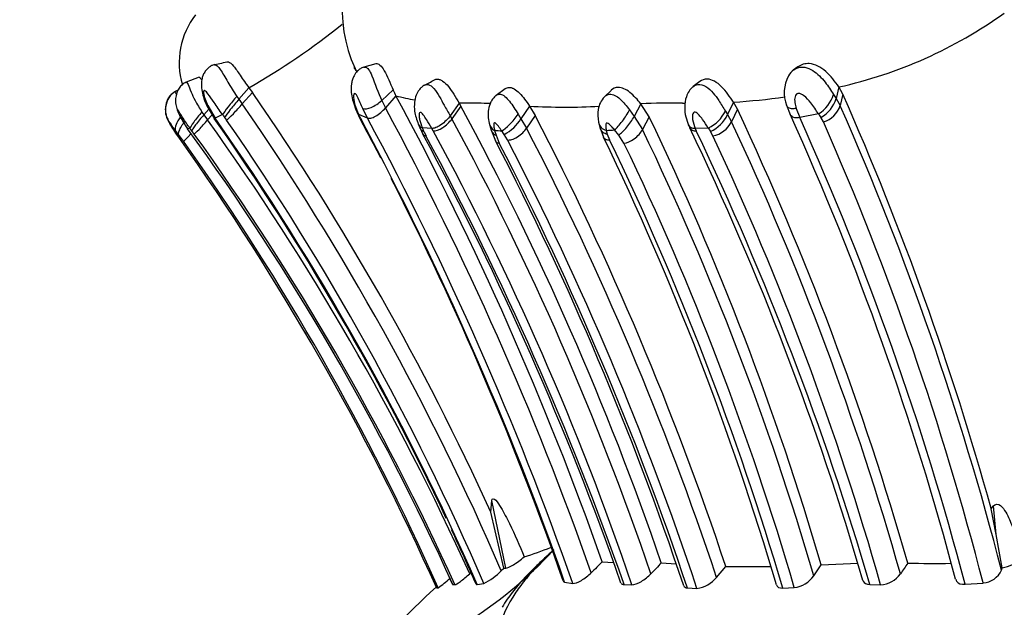
# Model space of a CAD drawing. Units: millimetres. Extents: x 0 to 744, y 0 to 1164.
# Drawn here: x 666 to 687, y 845 to 857 of the extents above; entities that cross this region are included whole.
import ezdxf
from ezdxf import colors
from ezdxf.entities.mleader import LeaderData, LeaderLine
from ezdxf.math import Vec2, Vec3

# ---------------------------------------------------------------- set-up
doc = ezdxf.new("R2010")
doc.units = ezdxf.units.MM
doc.layers.add('DV5_Défaut', color=7, linetype='Continuous')
doc.layers.add('Défaut', color=7, linetype='Continuous')

# ---------------------------------------------------------------- blocks, each defined once
blk = doc.blocks.new('_DOT')
at = {"color": 0}
blk.add_line((0, 0), (-1, 0), dxfattribs=at)
at = {"color": 0, "const_width": 0.333}
blk.add_lwpolyline([(-0.1665, 0, 1), (0.1665, 0, 1)], format="xyb", close=True, dxfattribs=at)
blk = doc.blocks.new('SE4')
at = {"layer": 'DV5_Défaut', "color": 7, "linetype": 'Continuous'}
for p, q in [((673.726, 856.184), (673.476, 856.112)), ((682.61, 856.115), (682.516, 856.046)), ((670.005, 855.897), (669.736, 855.796)), ((671.055, 855.677), (670.844, 855.434)), ((671.055, 855.677), (671.128, 855.579)), ((676.452, 855.657), (676.261, 855.517)), ((680.547, 855.808), (680.41, 855.703)), ((683.472, 855.694), (683.416, 855.452)), ((683.56, 855.54), (683.472, 855.694)), ((669.57, 855.63), (669.491, 855.589)), ((669.569, 855.626), (669.495, 855.588)), ((670.801, 855.496), (670.844, 855.435)), ((670.844, 855.434), (670.917, 855.337)), ((671.128, 855.579), (670.917, 855.337)), ((674.092, 855.63), (673.852, 855.409)), ((674.151, 855.508), (673.929, 855.253)), ((678.681, 855.622), (678.539, 855.485)), ((683.364, 855.537), (683.416, 855.452)), ((683.416, 855.452), (683.504, 855.3)), ((683.56, 855.54), (683.504, 855.3)), ((670.21, 855.226), (670.107, 855.108)), ((670.169, 855.295), (670.33, 855.025)), ((670.19, 855.3), (670.347, 855.034)), ((673.551, 855.039), (673.453, 855.237)), ((673.852, 855.409), (673.929, 855.253)), ((675.48, 855.353), (675.294, 855.086)), ((675.515, 855.291), (675.33, 855.024)), ((675.48, 855.353), (675.515, 855.291)), ((676.964, 855.29), (676.782, 855.025)), ((676.964, 855.29), (677.084, 855.091)), ((679.308, 855.338), (679.165, 855.07)), ((679.484, 855.063), (679.308, 855.338)), ((681.254, 855.375), (681.129, 855.112)), ((681.339, 855.225), (681.214, 854.963)), ((681.339, 855.225), (681.254, 855.375)), ((682.375, 855.307), (682.452, 855.111)), ((682.577, 855.242), (682.651, 855.049)), ((670.067, 855.166), (670.107, 855.108)), ((670.107, 855.108), (670.187, 855.001)), ((670.281, 855.108), (670.187, 855.001)), ((670.499, 855.113), (670.347, 855.034)), ((670.588, 854.996), (670.546, 855.052)), ((673.363, 855.093), (673.415, 854.991)), ((673.551, 855.039), (673.368, 855.113)), ((673.404, 855.038), (673.446, 854.956)), ((675.294, 855.086), (675.33, 855.024)), ((676.722, 855.12), (676.782, 855.025)), ((676.782, 855.025), (676.902, 854.827)), ((677.084, 855.091), (676.902, 854.827)), ((679.068, 855.21), (679.166, 855.07)), ((679.165, 855.07), (679.342, 854.798)), ((679.484, 855.063), (679.342, 854.798)), ((681.086, 855.187), (681.129, 855.112)), ((681.129, 855.112), (681.214, 854.963)), ((683.045, 855.129), (682.651, 855.049)), ((683.151, 854.957), (683.101, 855.044)), ((669.815, 854.824), (669.763, 854.814)), ((669.856, 854.769), (669.815, 854.824)), ((674.653, 854.837), (674.718, 854.703)), ((674.906, 854.82), (674.707, 854.83)), ((674.935, 854.77), (674.906, 854.82)), ((676.11, 854.931), (676.156, 854.782)), ((676.147, 854.807), (676.249, 854.556)), ((678.414, 854.949), (678.447, 854.824)), ((678.441, 854.846), (678.522, 854.634)), ((680.306, 854.9), (680.336, 854.831)), ((680.726, 854.826), (680.451, 854.816)), ((680.451, 854.816), (680.471, 854.77)), ((669.479, 854.775), (669.51, 854.73)), ((669.5, 854.747), (669.593, 854.615)), ((669.575, 854.694), (669.505, 854.786)), ((669.506, 854.73), (669.589, 854.613)), ((669.51, 854.73), (669.591, 854.615)), ((669.682, 854.549), (669.575, 854.694)), ((669.904, 854.703), (669.856, 854.769)), ((674.738, 854.759), (674.784, 854.664)), ((676.228, 854.779), (676.259, 854.676)), ((676.259, 854.676), (676.326, 854.512)), ((676.43, 854.696), (676.38, 854.769)), ((676.502, 854.577), (676.431, 854.696)), ((678.579, 854.779), (678.6, 854.703)), ((678.599, 854.703), (678.647, 854.58)), ((678.84, 854.681), (678.754, 854.789)), ((678.951, 854.511), (678.841, 854.681)), ((680.823, 854.664), (680.771, 854.756)), ((676.149, 846.737), (676.17, 846.983)), ((676.461, 845.56), (676.17, 846.983)), ((676.424, 845.561), (676.149, 846.737)), ((686.68, 846.812), (686.729, 846.871)), ((686.785, 846.266), (686.681, 846.812)), ((686.785, 846.266), (686.729, 846.871)), ((686.915, 845.565), (686.785, 846.266)), ((678.494, 845.69), (678.73, 845.682)), ((676.369, 845.507), (676.424, 845.561)), ((676.424, 845.561), (676.461, 845.56)), ((679.737, 845.67), (680.05, 845.65)), ((680.899, 845.364), (681.096, 845.594)), ((681.096, 845.594), (682.044, 845.593)), ((682.948, 845.4), (683.101, 845.63)), ((683.105, 845.63), (683.871, 845.665)), ((686.899, 845.516), (686.915, 845.565)), ((675.01, 845.137), (675.042, 845.147)), ((675.348, 845.215), (675.393, 845.212)), ((675.86, 845.214), (676, 845.24)), ((677.702, 845.266), (677.872, 845.24)), ((678.954, 845.213), (679.119, 845.211)), ((680.287, 845.142), (680.487, 845.132)), ((682.292, 845.139), (682.536, 845.15)), ((684.129, 845.215), (684.353, 845.21)), ((686.132, 845.219), (686.511, 845.247))]:
    blk.add_line(p, q, dxfattribs=at)
for centre, radius, start, end in [((675.95, 857.313), 2.931, 141.9664, 204.8044), ((671.24, 856.205), 1.652, 142.2795, 196.323), ((681.422, 864.967), 9.497, 282.4693, 305.6538), ((663.516, 868.87), 15.195, 299.7474, 308.7211), ((664.455, 882.466), 26.951, 282.5259, 283.1613), ((610.87, 822.736), 70.765, 28.06132, 28.1326), ((682.73, 855.759), 0.359, 124.6554, 152.3533), ((682.009, 858.953), 8.894, 199.8648, 203.4862), ((671.517, 862.134), 7.173, 296.6317, 298.7243), ((683.068, 855.576), 0.743, 151.9803, 201.2114), ((624.378, 823.183), 56.878, 24.4642, 34.7203), ((675.321, 856.154), 1.337, 203.0986, 208.8829), ((675.236, 859.614), 4.247, 255.1907, 260.7328), ((613.661, 822.878), 68.729, 19.38455, 28.34385), ((680.415, 869.314), 13.964, 273.4435, 277.9062), ((682.655, 855.763), 0.745, 301.5933, 342.2705), ((682.768, 855.639), 0.674, 299.2028, 343.948), ((625.252, 829.771), 63.748, 15.50901, 23.84306), ((624.092, 822.938), 56.94, 23.3507, 34.6801), ((613.662, 822.726), 68.484, 19.3916, 28.35724), ((675.484, 845.742), 9.611, 89.1968, 90.0232), ((619.954, 825.174), 63.199, 18.92353, 28.45961), ((675.705, 845.653), 9.7, 87.4467, 90.5105), ((677.718, 868.785), 13.516, 266.8041, 273.0091), ((679.915, 844.165), 11.19, 88.6379, 93.1102), ((680.393, 872.889), 17.54, 269.306, 269.51), ((623.814, 828.19), 63.561, 15.96038, 25.17218), ((682.991, 855.476), 0.542, 287.1866, 341.0657), ((625.108, 829.55), 63.821, 14.48773, 23.79494), ((624.351, 822.735), 56.184, 25.1458, 35.0875), ((624.221, 822.683), 56.34, 23.5734, 35.0449), ((683.46, 864.947), 16.269, 217.1907, 217.4603), ((678.14, 857.468), 5.334, 205.5413, 206.5171), ((655.742, 846.493), 19.621, 25.8156, 26.0592), ((613.427, 822.67), 68.283, 19.30121, 28.29661), ((620.328, 825.288), 62.525, 18.80064, 28.3974), ((676.03, 855.476), 0.877, 297.1829, 329.0417), ((618.32, 824.671), 66.171, 18.43277, 27.36857), ((623.45, 828.158), 62.158, 16.32464, 25.6479), ((680.385, 855.526), 0.778, 296.0223, 334.2098), ((680.482, 855.406), 0.711, 293.9404, 335.577), ((625.33, 829.276), 62.692, 14.83293, 24.34392), ((625.321, 829.212), 62.883, 14.74709, 24.25983), ((697.262, 864.459), 17.005, 213.2732, 213.5909), ((671.77, 853.318), 2.504, 143.2813, 143.2996), ((625.684, 822.74), 54.513, 24.3486, 36.0419), ((624.424, 822.224), 56.29, 24.3588, 35.6113), ((624.153, 822.854), 56.473, 23.3529, 34.6908), ((612.603, 822.52), 68.938, 27.35463, 28.10117), ((612.333, 822.332), 69.275, 19.33331, 28.09518), ((677.188, 856.001), 2.789, 203.0544, 204.9599), ((663.812, 849.998), 11.918, 23.5459, 23.9199), ((618.756, 824.685), 65.494, 18.40546, 27.40148), ((623.787, 827.744), 62.702, 16.25895, 25.59496), ((694.385, 863.412), 16.133, 212.1523, 212.447), ((680.717, 855.208), 0.555, 281.0814, 333.7117), ((623.965, 828.148), 63.218, 15.8739, 25.0979), ((625.404, 829.535), 63.095, 14.4197, 23.76089), ((677.311, 860.192), 9.526, 214.5499, 215.0094), ((670.512, 852.485), 2.512, 113.6331, 114.2846), ((672.605, 852.235), 3.84, 141.6796, 141.7051), ((624.565, 822.584), 55.257, 24.0878, 35.4274), ((624.699, 822.229), 55.66, 24.3883, 35.692), ((616.865, 823.545), 65.71, 19.28512, 28.30574), ((617.082, 823.553), 65.554, 19.29365, 28.33199), ((620.18, 825.108), 62.273, 18.83401, 28.44579), ((677.778, 876.677), 21.953, 265.9505, 266.3478), ((622.367, 827.525), 62.355, 16.4732, 25.76988), ((672.479, 965.15), 110.539, 273.16373, 273.25448), ((623.83, 828.104), 61.596, 16.30791, 25.68115), ((622.137, 826.964), 64.623, 16.40501, 25.48549), ((624.106, 828.099), 62.631, 15.85539, 25.09718), ((625.034, 822.872), 54.744, 24.01, 35.3555), ((617.667, 824.273), 65.947, 18.49316, 27.33638), ((617.371, 824.064), 66.353, 18.5212, 27.31453), ((618.083, 824.365), 65.769, 18.40694, 27.34675), ((622.446, 827.455), 62.405, 16.46232, 25.76462), ((623.911, 828.062), 61.065, 16.25061, 25.66661), ((612.603, 822.52), 68.938, 19.2878, 26.95399), ((624.714, 822.67), 55.087, 26.9593, 27.0018), ((624.351, 822.735), 56.184, 23.5934, 24.8739), ((671.062, 851.781), 8.668, 284.6908, 317.7181), ((674.706, 852.636), 7.167, 287.4067, 292.1427), ((694.775, 828.721), 23.516, 133.8148, 134.6047), ((686.807, 846.241), 0.684, 279.0821, 317.8145), ((675.485, 846.338), 1.213, 295.1213, 316.7411), ((696.223, 829.776), 22.9, 136.0477, 136.8457), ((693.968, 839.434), 10.983, 145.4202, 146.8527), ((685.45, 862.194), 16.535, 268.183, 271.3323), ((686.472, 845.719), 0.473, 274.8258, 334.6674), ((673.254, 847.591), 3.028, 306.1875, 312.1139), ((626.074, 822.982), 54.055, 24.2938, 24.5092), ((691.999, 827.313), 24.375, 131.8713, 131.9543), ((680.404, 845.764), 0.637, 277.5084, 321.1053), ((682.455, 845.747), 0.602, 277.7654, 324.9059), ((684.328, 845.754), 0.544, 272.652, 324.6965)]:
    blk.add_arc(centre, radius, start, end, dxfattribs=at)
for centre, major_axis, ratio, start_param, end_param in [((670.718, 855.364), (0.23, 0.278), 0.061424, 1.130023, 2.746886), ((670.765, 855.303), (0.23, 0.279), 0.068621, 1.136812, 2.744322), ((670.441, 855.507), (0.271, 0.212), 0.069953, 3.116216, 3.477905), ((670.807, 855.246), (-0.241, -0.263), 0.059339, 0.368664, 1.976902), ((673.702, 855.457), (0.276, 0.2), 0.388719, 3.386398, 4.989178), ((669.741, 855.054), (-0.224, -0.284), 0.301185, 4.901071, 6.10255), ((670.048, 855.092), (0.232, 0.275), 0.093952, 1.378184, 2.982079), ((670.089, 855.037), (0.233, 0.275), 0.09213, 1.386438, 2.982135), ((673.605, 855.366), (0.25, 0.241), 0.614063, 2.898402, 3.223449), ((675.127, 855.039), (-0.252, -0.242), 0.468546, 0.379442, 1.971366), ((676.567, 855.036), (-0.233, -0.274), 0.200239, 0.442251, 2.047588), ((678.898, 855.056), (0.211, 0.3), 0.173552, 3.748903, 5.365999), ((678.984, 854.948), (0.221, 0.289), 0.232217, 3.746874, 5.319413), ((670.139, 854.97), (0.238, 0.268), 0.044321, 3.269851, 4.865824), ((676.417, 855.046), (0.264, 0.204), 0.827952, 2.780529, 3.498579), ((678.725, 855.046), (0.288, 0.158), 0.796848, 2.893933, 3.820529), ((680.61, 855.038), (0.258, 0.231), 0.538024, 2.988527, 3.756752), ((669.919, 854.815), (0.239, 0.266), 0.024785, 3.239152, 4.318323), ((679.095, 854.776), (-0.259, -0.229), 0.521316, 0.609829, 2.184439)]:
    blk.add_ellipse(centre, major_axis=major_axis, ratio=ratio, start_param=start_param, end_param=end_param, dxfattribs=at)
for points, knots in [([(670.331, 856.164), (670.308, 856.157), (670.271, 856.146), (670.201, 856.102), (670.139, 856.036), (670.093, 855.952), (670.061, 855.858), (670.05, 855.749), (670.069, 855.541), (670.124, 855.403), (670.169, 855.295)], [0, 0, 0, 0, 0.062599, 0.124323, 0.237917, 0.327749, 0.401808, 0.535203, 0.689146, 1, 1, 1, 1]), ([(670.33, 856.163), (670.369, 856.17), (670.456, 856.076), (670.603, 855.798), (670.735, 855.597), (670.801, 855.496)], [0, 0, 0, 0, 0.305674, 0.650217, 1, 1, 1, 1]), ([(670.592, 856.223), (670.602, 856.226), (670.645, 856.224), (670.736, 856.147), (670.873, 855.931), (670.992, 855.766), (671.055, 855.677)], [0, 0, 0, 0, 0.089704, 0.360379, 0.655247, 1, 1, 1, 1]), ([(673.473, 856.11), (673.446, 856.1), (673.402, 856.082), (673.328, 856.021), (673.271, 855.942), (673.232, 855.847), (673.201, 855.711), (673.209, 855.476), (673.277, 855.291), (673.327, 855.168)], [0, 0, 0, 0, 0.071246, 0.137929, 0.250853, 0.32883, 0.41018, 0.66211, 1, 1, 1, 1]), ([(673.329, 856.02), (673.317, 856.037), (673.3, 856.064), (673.284, 856.092), (673.279, 856.102)], [0, 0, 0, 0, 0.648495, 1, 1, 1, 1]), ([(673.473, 856.108), (673.487, 856.114), (673.521, 856.116), (673.581, 856.064), (673.621, 855.981), (673.645, 855.931)], [0, 0, 0, 0, 0.2454965, 0.5547539, 1, 1, 1, 1]), ([(673.726, 856.184), (673.728, 856.184), (673.755, 856.191), (673.815, 856.168), (673.908, 856.043), (674.002, 855.843), (674.061, 855.702), (674.091, 855.63)], [0, 0, 0, 0, 0.018678, 0.24187, 0.476354, 0.728613, 1, 1, 1, 1]), ([(682.525, 856.053), (682.526, 856.053), (682.54, 856.063), (682.567, 856.08), (682.609, 856.098), (682.672, 856.115), (682.783, 856.116), (682.981, 856.025), (683.187, 855.806), (683.308, 855.623), (683.364, 855.537)], [0, 0, 0, 0, 0.003606, 0.049089, 0.091886, 0.132423, 0.237637, 0.404899, 0.719148, 1, 1, 1, 1]), ([(683.472, 855.694), (683.396, 855.805), (683.301, 855.929), (683.097, 856.11), (682.971, 856.178), (682.766, 856.191), (682.681, 856.167), (682.611, 856.116)], [0, 0, 0, 0, 0.370304, 0.370304, 0.740609, 0.740609, 1, 1, 1, 1]), ([(670.005, 855.897), (670.006, 855.898), (670.02, 855.899), (670.039, 855.877), (670.061, 855.841)], [0, 0, 0, 0, 0.110078, 1, 1, 1, 1]), ([(674.964, 855.844), (674.981, 855.853), (675.009, 855.861), (675.047, 855.858), (675.085, 855.848), (675.155, 855.811), (675.259, 855.707), (675.374, 855.533), (675.443, 855.415), (675.48, 855.353)], [0, 0, 0, 0, 0.112053, 0.163146, 0.214403, 0.318079, 0.533371, 0.755821, 1, 1, 1, 1]), ([(681.254, 855.375), (681.18, 855.488), (681.102, 855.603), (680.909, 855.794), (680.804, 855.856), (680.646, 855.861), (680.591, 855.843), (680.547, 855.808)], [0, 0, 0, 0, 0.389878, 0.389878, 0.779757, 0.779757, 1, 1, 1, 1]), ([(669.734, 855.795), (669.703, 855.779), (669.649, 855.75), (669.567, 855.652), (669.518, 855.529), (669.507, 855.407), (669.523, 855.268), (669.598, 855.075), (669.694, 854.919), (669.761, 854.819)], [0, 0, 0, 0, 0.086805, 0.174308, 0.328012, 0.430479, 0.490658, 0.70463, 1, 1, 1, 1]), ([(669.734, 855.795), (669.744, 855.802), (669.773, 855.758), (669.834, 855.597), (669.927, 855.389), (670.016, 855.247), (670.067, 855.166)], [0, 0, 0, 0, 0.224716, 0.473602, 0.696052, 1, 1, 1, 1]), ([(674.755, 855.734), (674.729, 855.717), (674.688, 855.691), (674.625, 855.617), (674.569, 855.513), (674.533, 855.357), (674.539, 855.151), (674.586, 855.008), (674.622, 854.909)], [0, 0, 0, 0, 0.093562, 0.175475, 0.309807, 0.469758, 0.682025, 1, 1, 1, 1]), ([(674.754, 855.732), (674.777, 855.745), (674.843, 855.758), (674.957, 855.666), (675.064, 855.495), (675.177, 855.291), (675.251, 855.161), (675.294, 855.086)], [0, 0, 0, 0, 0.127629, 0.327536, 0.546916, 0.73918, 1, 1, 1, 1]), ([(676.45, 855.659), (676.475, 855.676), (676.513, 855.687), (676.561, 855.683), (676.596, 855.674), (676.66, 855.645), (676.755, 855.567), (676.863, 855.434), (676.93, 855.34), (676.964, 855.29)], [0, 0, 0, 0, 0.1829306, 0.2301533, 0.2776559, 0.3738756, 0.5727293, 0.777207, 1, 1, 1, 1]), ([(679.308, 855.338), (679.236, 855.426), (679.161, 855.512), (678.994, 855.645), (678.907, 855.685), (678.772, 855.684), (678.72, 855.661), (678.681, 855.623)], [0, 0, 0, 0, 0.3694199, 0.3694199, 0.7388398, 0.7388398, 1, 1, 1, 1]), ([(680.407, 855.701), (680.373, 855.669), (680.316, 855.612), (680.248, 855.461), (680.221, 855.276), (680.245, 855.064), (680.287, 854.949), (680.313, 854.883)], [0, 0, 0, 0, 0.149672, 0.301296, 0.55391, 0.780011, 1, 1, 1, 1]), ([(680.403, 855.697), (680.434, 855.723), (680.521, 855.766), (680.684, 855.718), (680.827, 855.576), (680.962, 855.391), (681.041, 855.262), (681.086, 855.187)], [0, 0, 0, 0, 0.1403103, 0.3373407, 0.5499999, 0.7397157, 1, 1, 1, 1]), ([(669.492, 855.59), (669.465, 855.573), (669.419, 855.544), (669.347, 855.448), (669.303, 855.328), (669.293, 855.212), (669.304, 855.098), (669.358, 854.967), (669.419, 854.862), (669.465, 854.79)], [0, 0, 0, 0, 0.102562, 0.203164, 0.381818, 0.508194, 0.577024, 0.745318, 1, 1, 1, 1]), ([(669.497, 855.589), (669.47, 855.573), (669.424, 855.543), (669.353, 855.45), (669.308, 855.332), (669.298, 855.217), (669.305, 855.132), (669.324, 855.066), (669.37, 854.951), (669.422, 854.866), (669.468, 854.793)], [0, 0, 0, 0, 0.100694, 0.199991, 0.377371, 0.504368, 0.575142, 0.645372, 0.744694, 1, 1, 1, 1]), ([(670.499, 855.113), (670.439, 855.199), (670.331, 855.349), (670.214, 855.528), (670.143, 855.614), (670.117, 855.619), (670.11, 855.616), (670.101, 855.606), (670.097, 855.549), (670.131, 855.433), (670.17, 855.344), (670.19, 855.3)], [0, 0, 0, 0, 0.283742, 0.501434, 0.617402, 0.645453, 0.659597, 0.673897, 0.733997, 0.866895, 1, 1, 1, 1]), ([(673.453, 855.237), (673.435, 855.278), (673.399, 855.361), (673.353, 855.468), (673.315, 855.535), (673.294, 855.554), (673.269, 855.563), (673.252, 855.491), (673.275, 855.331), (673.334, 855.192), (673.368, 855.113)], [0, 0, 0, 0, 0.133112, 0.267232, 0.330114, 0.359237, 0.387552, 0.501448, 0.715383, 1, 1, 1, 1]), ([(676.256, 855.513), (676.233, 855.492), (676.194, 855.456), (676.133, 855.357), (676.077, 855.179), (676.094, 855.036), (676.11, 854.931)], [0, 0, 0, 0, 0.141944, 0.281342, 0.547365, 1, 1, 1, 1]), ([(676.255, 855.51), (676.282, 855.533), (676.376, 855.569), (676.554, 855.395), (676.664, 855.215), (676.722, 855.12)], [0, 0, 0, 0, 0.202835, 0.580487, 1, 1, 1, 1]), ([(678.541, 855.486), (678.505, 855.444), (678.447, 855.372), (678.391, 855.179), (678.402, 855.048), (678.414, 854.949)], [0, 0, 0, 0, 0.265957, 0.530049, 1, 1, 1, 1]), ([(678.539, 855.484), (678.57, 855.514), (678.673, 855.571), (678.886, 855.453), (679.005, 855.293), (679.068, 855.21)], [0, 0, 0, 0, 0.211213, 0.585526, 1, 1, 1, 1]), ([(683.045, 855.129), (682.995, 855.206), (682.907, 855.342), (682.769, 855.496), (682.654, 855.563), (682.6, 855.553), (682.568, 855.534), (682.54, 855.468), (682.545, 855.363), (682.567, 855.282), (682.577, 855.242)], [0, 0, 0, 0, 0.285133, 0.4987, 0.612552, 0.640903, 0.670183, 0.733126, 0.867157, 1, 1, 1, 1]), ([(669.815, 854.824), (669.764, 854.896), (669.688, 855.005), (669.606, 855.14), (669.564, 855.212), (669.554, 855.218), (669.552, 855.217), (669.552, 855.211), (669.557, 855.19), (669.579, 855.131), (669.641, 854.997), (669.714, 854.887), (669.763, 854.814)], [0, 0, 0, 0, 0.254753, 0.380336, 0.498619, 0.505628, 0.512585, 0.526773, 0.55603, 0.617725, 0.745713, 1, 1, 1, 1]), ([(673.551, 855.039), (673.568, 855.033), (673.591, 855.031), (673.65, 855.044), (673.686, 855.058), (673.76, 855.1), (673.799, 855.127), (673.87, 855.188), (673.902, 855.222), (673.929, 855.253)], [0, 0, 0, 0, 0.25, 0.25, 0.5, 0.5, 0.75, 0.75, 1, 1, 1, 1]), ([(682.577, 855.242), (682.543, 855.235), (682.508, 855.232), (682.446, 855.239), (682.42, 855.25), (682.389, 855.277), (682.38, 855.291), (682.375, 855.307)], [0, 0, 0, 0, 0.373909, 0.373909, 0.747817, 0.747817, 1, 1, 1, 1]), ([(674.906, 854.82), (674.869, 854.883), (674.812, 854.978), (674.74, 855.092), (674.698, 855.141), (674.673, 855.16), (674.642, 855.16), (674.636, 855.094), (674.647, 854.983), (674.683, 854.892), (674.707, 854.83)], [0, 0, 0, 0, 0.256921, 0.385455, 0.447131, 0.476382, 0.504398, 0.622459, 0.746836, 1, 1, 1, 1]), ([(675.294, 855.086), (675.271, 855.056), (675.242, 855.022), (675.175, 854.956), (675.137, 854.924), (675.061, 854.871), (675.024, 854.85), (674.957, 854.824), (674.929, 854.819), (674.906, 854.82)], [0, 0, 0, 0, 0.25, 0.25, 0.5, 0.5, 0.75, 0.75, 1, 1, 1, 1]), ([(680.726, 854.826), (680.687, 854.889), (680.629, 854.983), (680.537, 855.096), (680.471, 855.163), (680.425, 855.162), (680.406, 855.142), (680.39, 855.093), (680.395, 854.976), (680.429, 854.88), (680.451, 854.816)], [0, 0, 0, 0, 0.253772, 0.378436, 0.496502, 0.524401, 0.553663, 0.615271, 0.743614, 1, 1, 1, 1]), ([(682.651, 855.049), (682.617, 855.042), (682.582, 855.04), (682.519, 855.051), (682.492, 855.064), (682.462, 855.094), (682.454, 855.106), (682.448, 855.119)], [0, 0, 0, 0, 0.399982, 0.399982, 0.799964, 0.799964, 1, 1, 1, 1]), ([(669.505, 854.786), (669.478, 854.823), (669.424, 854.894), (669.368, 854.981), (669.357, 854.989), (669.357, 854.989), (669.357, 854.987), (669.36, 854.978), (669.374, 854.948), (669.411, 854.878), (669.452, 854.816), (669.479, 854.775)], [0, 0, 0, 0, 0.252099, 0.490714, 0.504962, 0.512117, 0.519389, 0.549068, 0.610859, 0.739909, 1, 1, 1, 1]), ([(669.575, 854.694), (669.572, 854.706), (669.573, 854.724), (669.589, 854.775), (669.604, 854.807), (669.641, 854.875), (669.663, 854.91), (669.687, 854.945)], [0, 0, 0, 0, 0.346455, 0.346455, 0.692909, 0.692909, 1, 1, 1, 1]), ([(674.622, 854.909), (674.626, 854.899), (674.631, 854.889), (674.656, 854.857), (674.68, 854.84), (674.707, 854.83)], [0, 0, 0, 0, 0.258033, 0.258033, 1, 1, 1, 1]), ([(674.657, 854.829), (674.661, 854.821), (674.665, 854.814), (674.688, 854.784), (674.712, 854.768), (674.738, 854.759)], [0, 0, 0, 0, 0.2293565, 0.2293565, 1, 1, 1, 1]), ([(676.38, 854.769), (676.356, 854.802), (676.321, 854.851), (676.275, 854.907), (676.25, 854.929), (676.236, 854.938), (676.205, 854.939), (676.208, 854.864), (676.221, 854.808), (676.228, 854.779)], [0, 0, 0, 0, 0.259692, 0.387578, 0.449173, 0.478925, 0.507219, 0.746992, 1, 1, 1, 1]), ([(676.502, 854.577), (676.526, 854.575), (676.557, 854.578), (676.628, 854.599), (676.668, 854.618), (676.746, 854.666), (676.785, 854.697), (676.852, 854.761), (676.88, 854.795), (676.902, 854.827)], [0, 0, 0, 0, 0.25, 0.25, 0.5, 0.5, 0.75, 0.75, 1, 1, 1, 1]), ([(678.444, 854.835), (678.446, 854.83), (678.447, 854.826), (678.461, 854.79), (678.482, 854.762), (678.536, 854.723), (678.567, 854.71), (678.6, 854.703)], [0, 0, 0, 0, 0.06326, 0.06326, 0.53163, 0.53163, 1, 1, 1, 1]), ([(678.754, 854.789), (678.731, 854.815), (678.686, 854.867), (678.622, 854.934), (678.586, 854.934), (678.577, 854.927), (678.567, 854.906), (678.564, 854.855), (678.573, 854.809), (678.579, 854.779)], [0, 0, 0, 0, 0.253668, 0.493458, 0.521924, 0.551554, 0.612998, 0.740645, 1, 1, 1, 1]), ([(680.451, 854.816), (680.42, 854.815), (680.39, 854.821), (680.34, 854.846), (680.32, 854.867), (680.309, 854.893)], [0, 0, 0, 0, 0.5020936, 0.5020936, 1, 1, 1, 1]), ([(674.718, 854.703), (674.72, 854.699), (674.723, 854.696), (674.74, 854.676), (674.761, 854.667), (674.784, 854.664)], [0, 0, 0, 0, 0.166948, 0.166948, 1, 1, 1, 1]), ([(676.152, 854.793), (676.159, 854.772), (676.17, 854.752), (676.204, 854.708), (676.231, 854.689), (676.259, 854.676)], [0, 0, 0, 0, 0.388096, 0.388096, 1, 1, 1, 1]), ([(678.522, 854.634), (678.532, 854.614), (678.548, 854.6), (678.59, 854.58), (678.618, 854.578), (678.647, 854.58)], [0, 0, 0, 0, 0.464782, 0.464782, 1, 1, 1, 1]), ([(676.249, 854.557), (676.253, 854.549), (676.258, 854.543), (676.279, 854.522), (676.301, 854.514), (676.326, 854.512)], [0, 0, 0, 0, 0.2583325, 0.2583325, 1, 1, 1, 1]), ([(676.17, 846.983), (676.174, 847.029), (676.213, 847.032), (676.291, 846.946), (676.326, 846.891), (676.425, 846.728), (676.484, 846.613), (676.653, 846.269), (676.754, 846.034), (676.85, 845.798)], [0, 0, 0, 0, 0.125, 0.125, 0.25, 0.25, 0.5, 0.5, 1, 1, 1, 1]), ([(686.729, 846.871), (686.763, 846.912), (686.833, 846.916), (686.925, 846.84), (686.958, 846.79), (687.046, 846.641), (687.089, 846.534), (687.207, 846.216), (687.265, 846), (687.314, 845.782)], [0, 0, 0, 0, 0.125, 0.125, 0.25, 0.25, 0.5, 0.5, 1, 1, 1, 1]), ([(677.475, 845.949), (677.369, 845.847), (677.157, 845.645), (676.889, 845.342), (676.523, 844.862), (676.269, 844.271), (676.45, 843.82), (676.92, 843.58), (677.472, 843.494), (677.915, 843.474), (678.149, 843.471), (678.286, 843.472), (678.493, 843.472), (678.8, 843.458), (679.353, 843.418), (679.945, 843.389), (680.593, 843.405), (681.1, 843.433), (681.622, 843.463), (682.016, 843.475), (682.277, 843.472), (682.451, 843.469), (682.76, 843.468), (683.397, 843.483), (684.733, 843.599), (686.522, 844.026), (687.849, 844.902), (688.403, 845.493), (688.584, 845.796), (688.676, 845.949)], [0, 0, 0, 0, 0.022122, 0.043761, 0.06537, 0.12904, 0.191653, 0.253833, 0.315863, 0.346752, 0.362199, 0.369928, 0.377657, 0.408563, 0.439487, 0.501161, 0.531989, 0.56292, 0.593866, 0.624801, 0.632536, 0.640272, 0.655744, 0.686641, 0.748009, 0.871172, 0.934796, 0.966889, 1, 1, 1, 1]), ([(677.475, 845.949), (677.387, 845.869), (677.213, 845.71), (676.957, 845.462), (676.712, 845.198), (676.522, 844.954), (676.42, 844.794), (676.387, 844.736)], [0, 0, 0, 0, 0.219462, 0.436974, 0.656764, 0.880014, 1, 1, 1, 1]), ([(676.461, 845.56), (676.491, 845.559), (676.552, 845.587), (676.694, 845.676), (676.775, 845.736), (676.85, 845.798)], [0, 0, 0, 0, 0.5, 0.5, 1, 1, 1, 1]), ([(675.393, 845.212), (675.406, 845.21), (675.451, 845.237), (675.567, 845.323), (675.637, 845.382), (675.703, 845.441)], [0, 0, 0, 0, 0.5, 0.5, 1, 1, 1, 1]), ([(677.872, 845.24), (677.912, 845.235), (677.981, 845.26), (678.126, 845.345), (678.201, 845.404), (678.262, 845.464)], [0, 0, 0, 0, 0.5, 0.5, 1, 1, 1, 1]), ([(679.119, 845.211), (679.169, 845.21), (679.244, 845.237), (679.39, 845.323), (679.462, 845.38), (679.517, 845.439)], [0, 0, 0, 0, 0.5, 0.5, 1, 1, 1, 1]), ([(683.982, 845.299), (683.984, 845.294), (683.985, 845.29), (684.006, 845.243), (684.057, 845.215), (684.128, 845.215)], [0, 0, 0, 0, 0.084514, 0.084514, 1, 1, 1, 1]), ([(685.934, 845.325), (685.937, 845.31), (685.944, 845.296), (685.985, 845.239), (686.051, 845.214), (686.133, 845.219)], [0, 0, 0, 0, 0.23241, 0.23241, 1, 1, 1, 1])]:
    blk.add_open_spline(points, degree=3, knots=knots, dxfattribs=at)
for points in [[(669.496, 855.589), (669.502, 855.591), (669.513, 855.566), (669.529, 855.528)], [(670.326, 855.031), (670.328, 855.027), (670.336, 855.028), (670.347, 855.034)], [(673.365, 855.091), (673.374, 855.069), (673.388, 855.051), (673.405, 855.038)], [(673.415, 854.991), (673.422, 854.975), (673.432, 854.964), (673.446, 854.956)], [(669.479, 854.775), (669.473, 854.779), (669.47, 854.785), (669.468, 854.793)], [(669.51, 854.73), (669.506, 854.732), (669.503, 854.736), (669.502, 854.743)], [(677.673, 845.29), (677.677, 845.278), (677.686, 845.27), (677.702, 845.266)], [(674.995, 845.156), (674.387, 844.598), (673.809, 844.011), (673.263, 843.396)], [(675.343, 845.221), (675.342, 845.217), (675.344, 845.215), (675.348, 845.215)], [(675.84, 845.222), (675.842, 845.216), (675.848, 845.213), (675.86, 845.214)], [(678.889, 845.246), (678.898, 845.225), (678.92, 845.212), (678.954, 845.213)], [(678.952, 845.214), (678.936, 845.215), (678.923, 845.219), (678.914, 845.225)], [(680.21, 845.189), (680.219, 845.162), (680.246, 845.144), (680.287, 845.142)], [(682.163, 845.207), (682.177, 845.163), (682.223, 845.136), (682.292, 845.139)]]:
    blk.add_open_spline(points, degree=3, dxfattribs=at)

msp = doc.modelspace()

# ---------------------------------------------------------------- block references
at = {"layer": 'Défaut'}
msp.add_blockref('SE4', (0, 0), dxfattribs=at)

# ---------------------------------------------------------------- leaders
at = {"layer": 'Défaut', "color": 7, "linetype": 'Continuous'}
ml = msp.add_multileader_mtext('Standard', dxfattribs=at)
ml.set_content('{\\pxsm0.9;\\fSolid Edge ISO|b1||i0||c0|p34;\\W1.;12/04/2024\\P}', color=256)
ml.set_leader_properties()
ml.set_arrow_properties(name='DOT')
ml.build(insert=Vec2(0, 0))
ml.multileader.update_dxf_attribs({"leader_type": 0, "dogleg_length": 0, "arrow_head_size": 12})
ctx = ml.context
ctx.base_point, ctx.char_height, ctx.arrow_head_size = Vec3(656.602, 1157.093), 12, 12
notes = []
notes.append((ctx, [(0, (0, 0, 0), (0, 0), (1, 0), 1, [])]))
ctx.mtext.insert = Vec3(658.602, 1163.093)
for ctx, leaders in notes:
    for number, flags, end, landing, length, lines in leaders:
        leader = LeaderData()
        leader.index, (leader.has_last_leader_line, leader.has_dogleg_vector, leader.attachment_direction) = number, flags
        leader.last_leader_point, leader.dogleg_vector, leader.dogleg_length = Vec3(end), Vec3(landing), length
        for number, points, colour, breaks in lines:
            line = LeaderLine()
            line.index, line.vertices, line.color, line.breaks = number, Vec3.list(points), colors.encode_raw_color(colour), breaks
            leader.lines.append(line)
        ctx.leaders.append(leader)

doc.saveas('drawing.dxf')
